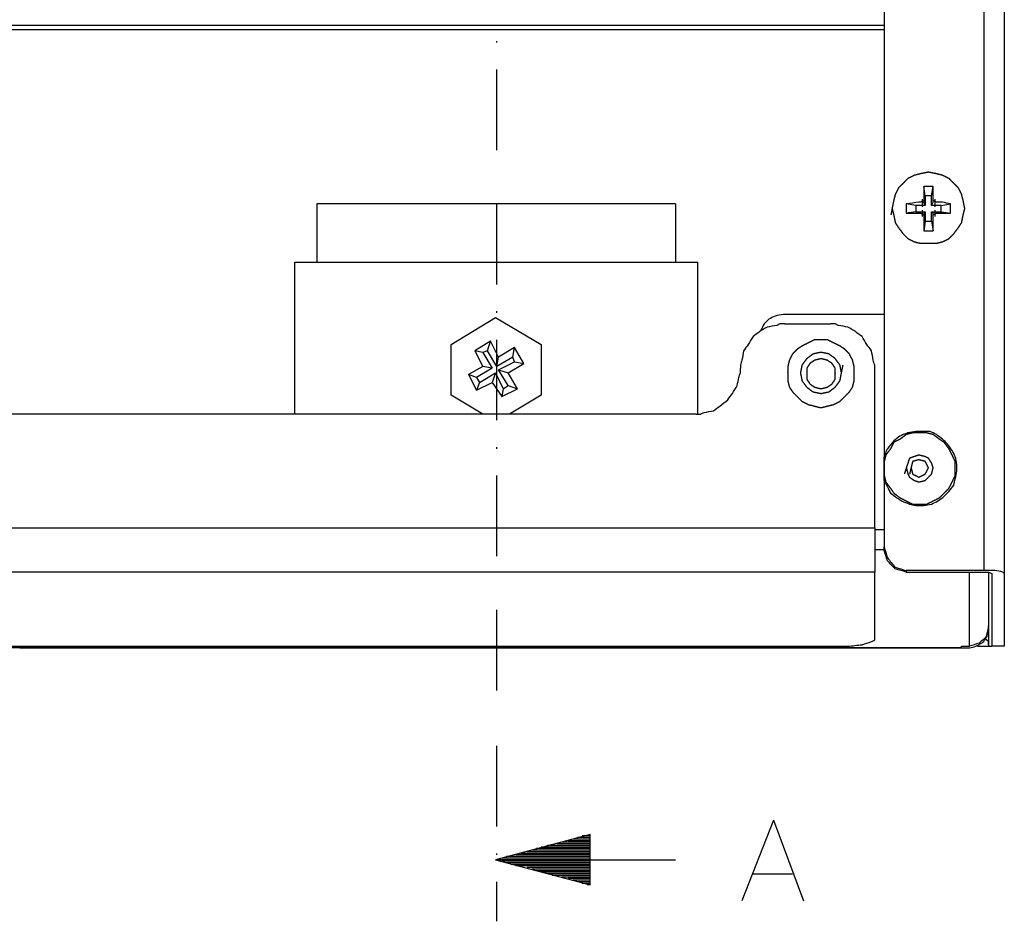
# Model space of a CAD drawing. Units: millimetres. Extents: x 0 to 595, y -1 to 420.
# Drawn here: x 212 to 264, y 110 to 158 of the extents above; entities that cross this region are included whole.
import ezdxf

# ---------------------------------------------------------------- set-up
doc = ezdxf.new("R2010")
doc.units = ezdxf.units.MM
doc.layers.add('2', color=7, linetype='CONTINUOUS', true_color=0xffffff)

msp = doc.modelspace()

# ---------------------------------------------------------------- linework, layer by layer
at = {"layer": '2', "color": 7, "linetype": 'CONTINUOUS'}
for p, q in [((257.5, 269.833), (257.5, 134.583)), ((262.75, 269.667), (262.75, 128.583)), ((263.833, 269.667), (263.833, 128.417)), ((138.417, 157.333), (257.5, 157.333)), ((257.5, 157.083), (138.417, 157.083)), ((237.083, 156.417), (237.083, 156.5)), ((237.083, 150.75), (237.083, 155)), ((260.083, 148.833), (259.583, 148.833)), ((259.667, 148.333), (259.583, 148.833)), ((260, 148.333), (260.083, 148.833)), ((259.583, 148.083), (259.417, 148)), ((259.5, 148.167), (259.5, 147.75)), ((259.583, 148.083), (259.583, 148)), ((259.667, 147.833), (259.583, 148)), ((260, 148.333), (259.667, 148.333)), ((259.667, 148.333), (259.667, 147.833)), ((260, 147.833), (260, 148.333)), ((260, 147.833), (260.083, 148)), ((260.25, 148), (260.083, 148.083)), ((260.083, 148), (260.083, 148.083)), ((260.167, 148.167), (260.167, 147.75)), ((227.583, 147.917), (227.583, 144.833)), ((237.083, 143.667), (237.083, 147.917)), ((246.5, 147.917), (246.5, 144.833)), ((258.667, 147.917), (258.667, 147.417)), ((259.167, 147.833), (258.667, 147.917)), ((259.167, 147.5), (258.667, 147.417)), ((259.667, 147.833), (259.167, 147.833)), ((259.167, 147.833), (259.167, 147.5)), ((259.167, 147.5), (259.667, 147.5)), ((259.5, 147.583), (259.5, 147.25)), ((259.667, 147.5), (259.583, 147.417)), ((259.667, 147.5), (259.667, 147)), ((260.5, 147.833), (260, 147.833)), ((260, 147.5), (260.083, 147.417)), ((260, 147), (260, 147.5)), ((260, 147.5), (260.5, 147.5)), ((260.167, 147.583), (260.167, 147.25)), ((260.5, 147.833), (261, 147.917)), ((260.5, 147.5), (260.5, 147.833)), ((260.5, 147.5), (261, 147.417)), ((261, 147.417), (261, 147.917)), ((259.417, 147.417), (259.583, 147.333)), ((259.583, 147.417), (259.583, 147.333)), ((259.667, 147), (259.583, 146.5)), ((259.667, 147), (260, 147)), ((260, 147), (260.083, 146.5)), ((260.083, 147.333), (260.25, 147.417)), ((260.083, 147.333), (260.083, 147.417)), ((259.583, 146.5), (260.083, 146.5)), ((226.417, 136.833), (226.417, 144.833)), ((247.667, 136.833), (247.667, 144.833)), ((234.667, 140.5), (237, 141.917)), ((237, 141.917), (239.417, 140.5)), ((237.083, 142.167), (237.083, 142.25)), ((257.5, 142.083), (252.167, 142.083)), ((252.25, 141.583), (254.667, 141.583)), ((237.083, 136.5), (237.083, 140.75)), ((234.667, 137.833), (234.667, 140.5)), ((236.75, 140.667), (235.917, 140.167)), ((236.583, 140.167), (236.75, 140.667)), ((237.167, 139.833), (236.75, 140.667)), ((238, 140.333), (237.167, 139.833)), ((237.917, 139.833), (238, 140.333)), ((238.5, 139.5), (238, 140.333)), ((239.417, 140.5), (239.417, 137.833)), ((235.917, 140.167), (236.333, 139.333)), ((236.333, 140.083), (235.917, 140.167)), ((236.583, 140.167), (236.333, 140.083)), ((236.333, 140.083), (236.833, 139.25)), ((237.083, 139.333), (236.583, 140.167)), ((237.083, 139.333), (237.167, 139.833)), ((237.917, 139.833), (237.083, 139.333)), ((238, 139.583), (237.917, 139.833)), ((236.333, 139.333), (235.583, 138.917)), ((236.833, 139.25), (236, 138.75)), ((236.833, 139.25), (236.333, 139.333)), ((237.167, 139.167), (238, 139.583)), ((237.667, 138.333), (237.167, 139.167)), ((237.167, 139.167), (237.667, 139)), ((237.667, 139), (238.5, 139.5)), ((238, 139.583), (238.5, 139.5)), ((257, 130.833), (257, 139.25)), ((235.583, 138.917), (236, 138.083)), ((236, 138.75), (235.583, 138.917)), ((236, 138.75), (236.167, 138.5)), ((236.167, 138.5), (237, 139)), ((237, 139), (236.833, 138.5)), ((237, 139), (237.417, 138.167)), ((238.167, 138.167), (237.667, 139)), ((236, 138.083), (236.833, 138.5)), ((236.167, 138.5), (236, 138.083)), ((236.833, 138.5), (237.333, 137.75)), ((237.333, 137.75), (238.167, 138.167)), ((237.417, 138.167), (237.333, 137.75)), ((237.417, 138.167), (237.667, 138.333)), ((237.667, 138.333), (238.167, 138.167)), ((236.333, 136.833), (234.667, 137.833)), ((239.417, 137.833), (237.75, 136.833)), ((247.583, 136.833), (148.333, 136.833)), ((237.083, 135), (237.083, 135.083)), ((237.083, 129.333), (237.083, 133.583)), ((257.5, 133.333), (257.5, 129.833)), ((138.917, 130.833), (257, 130.833)), ((257, 130.75), (257.5, 130.75)), ((257.5, 129.667), (257.5, 129.833)), ((257.5, 129.667), (257, 129.667)), ((257, 128.5), (138.917, 128.5)), ((257, 124.917), (257, 128.5)), ((262.75, 128.583), (258.667, 128.583)), ((258.667, 128.583), (258.667, 128.5)), ((258.667, 128.5), (262.75, 128.5)), ((262, 124.583), (262, 128.5)), ((263, 128.5), (263, 125.667)), ((263.167, 128.417), (263.167, 124.583)), ((263.833, 128.417), (263.833, 124.583)), ((237.083, 122.25), (237.083, 126.5)), ((263, 125.583), (263, 125.667)), ((263, 125.583), (263, 124.667)), ((263, 124.667), (263, 124.583)), ((140.333, 124.583), (255.583, 124.583)), ((250.833, 124.5), (145.25, 124.5)), ((211.917, 124.5), (214.167, 124.5)), ((212.083, 124.5), (222.833, 124.5)), ((214.167, 124.5), (214.417, 124.5)), ((220.333, 124.5), (220.583, 124.5)), ((220.583, 124.5), (222.833, 124.5)), ((250.75, 124.5), (251, 124.5)), ((254.667, 124.5), (250.833, 124.5)), ((261.583, 124.5), (251, 124.5)), ((251, 124.5), (261.583, 124.5)), ((261.583, 124.583), (262, 124.583)), ((261.583, 124.5), (261.583, 124.583)), ((261.583, 124.5), (262, 124.5)), ((262.417, 124.583), (263, 124.583)), ((263.833, 124.583), (263.167, 124.583)), ((237.083, 115.083), (237.083, 119.333)), ((251.667, 115.417), (250, 111.167)), ((251.667, 115.417), (253.25, 111.167)), ((242, 114.667), (237, 113.333)), ((242, 114.25), (240.5, 114.25)), ((242, 114.333), (240.833, 114.333)), ((242, 114.417), (241.083, 114.417)), ((242, 114.5), (241.333, 114.5)), ((242, 114.583), (241.583, 114.583)), ((242, 114.583), (241.833, 114.583)), ((242, 114.583), (241.833, 114.583)), ((242, 112), (242, 114.667)), ((242, 113.75), (238.667, 113.75)), ((242, 113.833), (238.917, 113.833)), ((242, 113.917), (239.167, 113.917)), ((242, 114), (239.417, 114)), ((242, 114.083), (239.75, 114.083)), ((242, 114.083), (240, 114.083)), ((242, 114.167), (240.25, 114.167)), ((237, 113.333), (246.5, 113.333)), ((237, 113.333), (242, 112)), ((242, 113.333), (237, 113.333)), ((242, 113.333), (237, 113.333)), ((237.083, 113.583), (237.083, 113.667)), ((242, 113.417), (237.333, 113.417)), ((242, 113.25), (237.333, 113.25)), ((242, 113.5), (237.583, 113.5)), ((242, 113.5), (237.833, 113.5)), ((242, 113.583), (238.083, 113.583)), ((242, 113.667), (238.333, 113.667)), ((242, 113.167), (237.583, 113.167)), ((242, 113.083), (237.833, 113.083)), ((242, 113), (238.083, 113)), ((242, 113), (238.333, 113)), ((242, 112.917), (238.667, 112.917)), ((242, 112.833), (238.917, 112.833)), ((242, 112.75), (239.167, 112.75)), ((242, 112.667), (239.417, 112.667)), ((237.083, 110.083), (237.083, 112.167)), ((242, 112.583), (239.75, 112.583)), ((242, 112.5), (240, 112.5)), ((242, 112.5), (240.25, 112.5)), ((242, 112.417), (240.5, 112.417)), ((242, 112.333), (240.833, 112.333)), ((242, 112.25), (241.083, 112.25)), ((242, 112.167), (241.333, 112.167)), ((250.583, 112.583), (252.667, 112.583)), ((242, 112.083), (241.583, 112.083)), ((242, 112), (241.833, 112)), ((242, 112), (241.833, 112))]:
    msp.add_line(p, q, dxfattribs=at)
for points, knots in [([(257.917, 147.667), (257.944, 147.556), (257.972, 147.444), (258, 147.333), (258.028, 147.194), (258.056, 147.056), (258.083, 146.917), (258.139, 146.833), (258.194, 146.75), (258.25, 146.667), (258.333, 146.556), (258.417, 146.444), (258.5, 146.333), (258.583, 146.25), (258.667, 146.167), (258.75, 146.083), (258.861, 146.028), (258.972, 145.972), (259.083, 145.917), (259.194, 145.889), (259.306, 145.861), (259.417, 145.833), (259.556, 145.833), (259.694, 145.833), (259.972, 145.833), (260.111, 145.833), (260.25, 145.833), (260.361, 145.861), (260.472, 145.889), (260.583, 145.917), (260.694, 145.972), (260.806, 146.028), (260.917, 146.083), (261, 146.167), (261.083, 146.25), (261.167, 146.333), (261.25, 146.444), (261.333, 146.556), (261.417, 146.667), (261.472, 146.75), (261.528, 146.833), (261.583, 146.917), (261.611, 147.056), (261.639, 147.194), (261.667, 147.333), (261.694, 147.444), (261.722, 147.556), (261.75, 147.667), (261.722, 147.806), (261.694, 147.944), (261.667, 148.083), (261.639, 148.194), (261.611, 148.306), (261.583, 148.417), (261.528, 148.528), (261.472, 148.639), (261.417, 148.75), (261.333, 148.833), (261.25, 148.917), (261.083, 149.083), (261, 149.167), (260.917, 149.25), (260.806, 149.306), (260.694, 149.361), (260.583, 149.417), (260.472, 149.444), (260.361, 149.472), (260.25, 149.5), (260.111, 149.528), (259.972, 149.556), (259.833, 149.583), (259.694, 149.556), (259.556, 149.528), (259.417, 149.5), (259.306, 149.472), (259.194, 149.444), (259.083, 149.417), (258.972, 149.361), (258.861, 149.306), (258.75, 149.25), (258.667, 149.167), (258.583, 149.083), (258.417, 148.917), (258.333, 148.833), (258.25, 148.75), (258.194, 148.639), (258.139, 148.528), (258.083, 148.417), (258.056, 148.306), (258.028, 148.194), (258, 148.083), (257.972, 147.944), (257.944, 147.806), (257.917, 147.667)], [-0.035638, 0, 0, 0, 0.028817, 0.028817, 0.028817, 0.064455, 0.064455, 0.064455, 0.089655, 0.089655, 0.089655, 0.1246, 0.1246, 0.1246, 0.154253, 0.154253, 0.154253, 0.185509, 0.185509, 0.185509, 0.214326, 0.214326, 0.214326, 0.249272, 0.249272, 0.284218, 0.284218, 0.284218, 0.313035, 0.313035, 0.313035, 0.344292, 0.344292, 0.344292, 0.373944, 0.373944, 0.373944, 0.40889, 0.40889, 0.40889, 0.43409, 0.43409, 0.43409, 0.469728, 0.469728, 0.469728, 0.498545, 0.498545, 0.498545, 0.534182, 0.534182, 0.534182, 0.562999, 0.562999, 0.562999, 0.594256, 0.594256, 0.594256, 0.623908, 0.623908, 0.653561, 0.653561, 0.653561, 0.684817, 0.684817, 0.684817, 0.713634, 0.713634, 0.713634, 0.749272, 0.749272, 0.749272, 0.78491, 0.78491, 0.78491, 0.813727, 0.813727, 0.813727, 0.844984, 0.844984, 0.844984, 0.874636, 0.874636, 0.904289, 0.904289, 0.904289, 0.935545, 0.935545, 0.935545, 0.964362, 0.964362, 0.964362, 1, 1, 1, 1.028817]), ([(259.583, 148.833), (259.583, 148.694), (259.583, 148.556), (259.583, 148.306), (259.583, 148.194), (259.583, 148.083)], [0, 0, 0, 0, 0.555556, 0.555556, 1, 1, 1, 1]), ([(260.083, 148.083), (260.083, 148.111), (260.083, 148.139), (260.083, 148.389), (260.083, 148.611), (260.083, 148.833)], [0, 0, 0, 0, 0.111111, 0.111111, 1, 1, 1, 1]), ([(259.417, 148), (259.389, 148), (259.361, 148), (259.333, 148), (259.111, 147.972), (258.889, 147.944), (258.667, 147.917)], [0, 0, 0, 0, 0.110348, 0.110348, 0.110348, 1, 1, 1, 1]), ([(261, 147.917), (260.861, 147.944), (260.722, 147.972), (260.583, 148), (260.472, 148), (260.361, 148), (260.25, 148)], [0, 0, 0, 0, 0.560392, 0.560392, 0.560392, 1, 1, 1, 1]), ([(246.5, 147.917), (246.111, 147.917), (245.722, 147.917), (244.861, 147.917), (244.389, 147.917), (243.389, 147.917), (242.861, 147.917), (241.778, 147.917), (241.222, 147.917), (240.056, 147.917), (239.444, 147.917), (238.222, 147.917), (237.611, 147.917), (236.389, 147.917), (235.778, 147.917), (234.583, 147.917), (234, 147.917), (232.833, 147.917), (232.25, 147.917), (231.139, 147.917), (230.611, 147.917), (229.639, 147.917), (229.194, 147.917), (228.361, 147.917), (227.972, 147.917), (227.583, 147.917)], [0, 0, 0, 0, 0.061674, 0.061674, 0.136564, 0.136564, 0.220264, 0.220264, 0.30837, 0.30837, 0.405286, 0.405286, 0.502203, 0.502203, 0.599119, 0.599119, 0.69163, 0.69163, 0.784141, 0.784141, 0.867841, 0.867841, 0.938326, 0.938326, 1, 1, 1, 1]), ([(258.667, 147.417), (258.806, 147.417), (258.944, 147.417), (259.194, 147.417), (259.306, 147.417), (259.417, 147.417)], [0, 0, 0, 0, 0.555556, 0.555556, 1, 1, 1, 1]), ([(259.583, 147.333), (259.583, 147.278), (259.583, 147.222), (259.583, 146.944), (259.583, 146.722), (259.583, 146.5)], [0, 0, 0, 0, 0.2, 0.2, 1, 1, 1, 1]), ([(260.083, 146.5), (260.083, 146.639), (260.083, 146.778), (260.083, 147.056), (260.083, 147.194), (260.083, 147.333)], [0, 0, 0, 0, 0.5, 0.5, 1, 1, 1, 1]), ([(260.25, 147.417), (260.278, 147.417), (260.306, 147.417), (260.556, 147.417), (260.778, 147.417), (261, 147.417)], [0, 0, 0, 0, 0.111111, 0.111111, 1, 1, 1, 1]), ([(226.417, 144.833), (226.444, 144.833), (226.472, 144.833), (226.667, 144.833), (226.833, 144.833), (227.222, 144.833), (227.444, 144.833), (228, 144.833), (228.333, 144.833), (229.056, 144.833), (229.444, 144.833), (230.278, 144.833), (230.722, 144.833), (231.694, 144.833), (232.222, 144.833), (233.306, 144.833), (233.861, 144.833), (235, 144.833), (235.583, 144.833), (236.75, 144.833), (237.333, 144.833), (238.5, 144.833), (239.083, 144.833), (240.194, 144.833), (240.722, 144.833), (241.778, 144.833), (242.306, 144.833), (243.306, 144.833), (243.778, 144.833), (244.639, 144.833), (245.028, 144.833), (245.722, 144.833), (246.028, 144.833), (246.583, 144.833), (246.833, 144.833), (247.222, 144.833), (247.361, 144.833), (247.556, 144.833), (247.611, 144.833), (247.667, 144.833)], [0, 0, 0, 0, 0.003922, 0.003922, 0.027451, 0.027451, 0.058824, 0.058824, 0.105882, 0.105882, 0.160784, 0.160784, 0.223529, 0.223529, 0.298039, 0.298039, 0.376471, 0.376471, 0.458824, 0.458824, 0.541176, 0.541176, 0.623529, 0.623529, 0.698039, 0.698039, 0.772549, 0.772549, 0.839216, 0.839216, 0.894118, 0.894118, 0.937255, 0.937255, 0.972549, 0.972549, 0.992157, 0.992157, 1, 1, 1, 1]), ([(252.167, 142.083), (252.028, 142.056), (251.889, 142.028), (251.75, 142), (251.639, 141.944), (251.528, 141.889), (251.417, 141.833), (251.333, 141.75), (251.25, 141.667), (251.167, 141.583), (251.111, 141.472), (251.056, 141.361), (251, 141.25)], [0, 0, 0, 0, 0.278849, 0.278849, 0.278849, 0.523416, 0.523416, 0.523416, 0.755433, 0.755433, 0.755433, 1, 1, 1, 1]), ([(252.25, 141.583), (252.167, 141.583), (252.083, 141.583), (252, 141.583), (251.944, 141.556), (251.889, 141.528), (251.833, 141.5), (251.667, 141.472), (251.5, 141.444), (251.333, 141.417), (251.194, 141.333), (251.056, 141.25), (250.917, 141.167), (250.806, 141.083), (250.694, 141), (250.583, 140.917), (250.5, 140.778), (250.417, 140.639), (250.333, 140.5), (250.25, 140.389), (250.167, 140.278), (250.083, 140.167), (250.056, 140), (250.028, 139.833), (250, 139.667), (249.972, 139.583), (249.944, 139.5), (249.917, 139.417), (249.917, 139.361), (249.917, 139.306), (249.917, 139.25)], [0, 0, 0, 0, 0.067834, 0.067834, 0.067834, 0.118394, 0.118394, 0.118394, 0.255933, 0.255933, 0.255933, 0.387778, 0.387778, 0.387778, 0.500834, 0.500834, 0.500834, 0.632679, 0.632679, 0.632679, 0.745736, 0.745736, 0.745736, 0.883274, 0.883274, 0.883274, 0.954778, 0.954778, 0.954778, 1, 1, 1, 1]), ([(257, 139.25), (257, 139.306), (257, 139.361), (257, 139.417), (256.972, 139.5), (256.944, 139.583), (256.917, 139.667), (256.889, 139.833), (256.861, 140), (256.833, 140.167), (256.75, 140.278), (256.667, 140.389), (256.583, 140.5), (256.5, 140.639), (256.417, 140.778), (256.333, 140.917), (256.222, 141), (256.111, 141.083), (256, 141.167), (255.861, 141.25), (255.722, 141.333), (255.583, 141.417), (255.417, 141.444), (255.25, 141.472), (255.083, 141.5), (255.028, 141.528), (254.972, 141.556), (254.917, 141.583), (254.833, 141.583), (254.75, 141.583), (254.667, 141.583)], [0, 0, 0, 0, 0.045222, 0.045222, 0.045222, 0.116726, 0.116726, 0.116726, 0.254264, 0.254264, 0.254264, 0.367321, 0.367321, 0.367321, 0.499166, 0.499166, 0.499166, 0.612222, 0.612222, 0.612222, 0.744067, 0.744067, 0.744067, 0.881606, 0.881606, 0.881606, 0.932166, 0.932166, 0.932166, 1, 1, 1, 1]), ([(252.417, 139.111), (252.417, 138.861), (252.417, 138.722), (252.417, 138.583), (252.444, 138.472), (252.472, 138.361), (252.5, 138.25), (252.556, 138.167), (252.611, 138.083), (252.667, 138), (252.75, 137.917), (252.833, 137.833), (253, 137.667), (253.083, 137.583), (253.167, 137.5), (253.278, 137.444), (253.389, 137.389), (253.5, 137.333), (253.611, 137.306), (253.722, 137.278), (253.944, 137.222), (254.056, 137.194), (254.167, 137.167), (254.278, 137.194), (254.389, 137.222), (254.611, 137.278), (254.722, 137.306), (254.833, 137.333), (254.944, 137.389), (255.056, 137.444), (255.167, 137.5), (255.25, 137.583), (255.333, 137.667), (255.5, 137.833), (255.583, 137.917), (255.667, 138), (255.722, 138.083), (255.778, 138.167), (255.833, 138.25), (255.861, 138.361), (255.889, 138.472), (255.917, 138.583), (255.917, 138.722), (255.917, 138.861), (255.917, 139.111), (255.917, 139.222), (255.917, 139.333), (255.889, 139.444), (255.861, 139.556), (255.833, 139.667), (255.778, 139.778), (255.722, 139.889), (255.667, 140), (255.583, 140.083), (255.5, 140.167), (255.417, 140.25), (255.333, 140.306), (255.25, 140.361), (255.167, 140.417), (255.056, 140.472), (254.944, 140.528), (254.722, 140.639), (254.611, 140.694), (254.5, 140.75), (254.389, 140.75), (254.278, 140.75), (254.056, 140.75), (253.944, 140.75), (253.833, 140.75), (253.722, 140.694), (253.611, 140.639), (253.389, 140.528), (253.278, 140.472), (253.167, 140.417), (253.083, 140.361), (253, 140.306), (252.917, 140.25), (252.833, 140.167), (252.75, 140.083), (252.667, 140), (252.611, 139.889), (252.556, 139.778), (252.5, 139.667), (252.472, 139.556), (252.444, 139.444), (252.417, 139.333), (252.417, 139.222), (252.417, 139.111), (252.417, 138.861)], [-0.029709, -0.029709, 0, 0, 0.037136, 0.037136, 0.037136, 0.067759, 0.067759, 0.067759, 0.094538, 0.094538, 0.094538, 0.126049, 0.126049, 0.15756, 0.15756, 0.15756, 0.190776, 0.190776, 0.190776, 0.221399, 0.221399, 0.252022, 0.252022, 0.252022, 0.282646, 0.282646, 0.313269, 0.313269, 0.313269, 0.346484, 0.346484, 0.346484, 0.377995, 0.377995, 0.409506, 0.409506, 0.409506, 0.436285, 0.436285, 0.436285, 0.466909, 0.466909, 0.466909, 0.504045, 0.504045, 0.533754, 0.533754, 0.533754, 0.564377, 0.564377, 0.564377, 0.597592, 0.597592, 0.597592, 0.629103, 0.629103, 0.629103, 0.655882, 0.655882, 0.655882, 0.689098, 0.689098, 0.722313, 0.722313, 0.722313, 0.752022, 0.752022, 0.781731, 0.781731, 0.781731, 0.814947, 0.814947, 0.848162, 0.848162, 0.848162, 0.874941, 0.874941, 0.874941, 0.906452, 0.906452, 0.906452, 0.939668, 0.939668, 0.939668, 0.970291, 0.970291, 0.970291, 1, 1, 1.037136, 1.037136]), ([(255.25, 139), (255.222, 139.139), (255.194, 139.278), (255.167, 139.417), (255.083, 139.528), (255, 139.639), (254.917, 139.75), (254.806, 139.833), (254.694, 139.917), (254.583, 140), (254.444, 140.028), (254.306, 140.056), (254.167, 140.083), (254.028, 140.056), (253.889, 140.028), (253.75, 140), (253.639, 139.917), (253.528, 139.833), (253.417, 139.75), (253.333, 139.639), (253.25, 139.528), (253.167, 139.417), (253.139, 139.278), (253.111, 139.139), (253.083, 139), (253.111, 138.861), (253.139, 138.722), (253.167, 138.583), (253.25, 138.472), (253.333, 138.361), (253.417, 138.25), (253.528, 138.167), (253.639, 138.083), (253.75, 138), (253.889, 137.972), (254.028, 137.944), (254.167, 137.917), (254.306, 137.944), (254.444, 137.972), (254.583, 138), (254.694, 138.083), (254.806, 138.167), (254.917, 138.25), (255, 138.361), (255.083, 138.472), (255.167, 138.583), (255.194, 138.722), (255.222, 138.861), (255.25, 139)], [-0.063113, 0, 0, 0, 0.063113, 0.063113, 0.063113, 0.125, 0.125, 0.125, 0.186887, 0.186887, 0.186887, 0.25, 0.25, 0.25, 0.313113, 0.313113, 0.313113, 0.375, 0.375, 0.375, 0.436887, 0.436887, 0.436887, 0.5, 0.5, 0.5, 0.563113, 0.563113, 0.563113, 0.625, 0.625, 0.625, 0.686887, 0.686887, 0.686887, 0.75, 0.75, 0.75, 0.813113, 0.813113, 0.813113, 0.875, 0.875, 0.875, 0.936887, 0.936887, 0.936887, 1, 1, 1, 1.063113]), ([(254.917, 138.889), (254.917, 139.083), (254.917, 139.167), (254.917, 139.25), (254.861, 139.333), (254.806, 139.417), (254.75, 139.5), (254.667, 139.556), (254.583, 139.611), (254.5, 139.667), (254.389, 139.694), (254.278, 139.722), (254.167, 139.75), (254.056, 139.722), (253.944, 139.694), (253.833, 139.667), (253.75, 139.611), (253.667, 139.556), (253.583, 139.5), (253.528, 139.417), (253.472, 139.333), (253.417, 139.25), (253.417, 139.167), (253.417, 139.083), (253.417, 138.889), (253.417, 138.778), (253.417, 138.667), (253.472, 138.583), (253.528, 138.5), (253.583, 138.417), (253.667, 138.361), (253.75, 138.306), (253.833, 138.25), (253.944, 138.222), (254.056, 138.194), (254.167, 138.167), (254.278, 138.194), (254.389, 138.222), (254.5, 138.25), (254.583, 138.306), (254.667, 138.361), (254.75, 138.417), (254.806, 138.5), (254.861, 138.583), (254.917, 138.667), (254.917, 138.778), (254.917, 138.889), (254.917, 139.083)], [-0.067412, -0.067412, 0, 0, 0.050559, 0.050559, 0.050559, 0.111323, 0.111323, 0.111323, 0.172087, 0.172087, 0.172087, 0.241574, 0.241574, 0.241574, 0.31106, 0.31106, 0.31106, 0.371824, 0.371824, 0.371824, 0.432588, 0.432588, 0.432588, 0.483147, 0.483147, 0.550559, 0.550559, 0.550559, 0.611323, 0.611323, 0.611323, 0.672087, 0.672087, 0.672087, 0.741574, 0.741574, 0.741574, 0.81106, 0.81106, 0.81106, 0.871824, 0.871824, 0.871824, 0.932588, 0.932588, 0.932588, 1, 1, 1.050559, 1.050559]), ([(247.583, 136.833), (247.667, 136.833), (247.75, 136.833), (247.833, 136.833), (247.889, 136.861), (247.944, 136.889), (248, 136.917), (248.167, 136.944), (248.333, 136.972), (248.5, 137), (248.611, 137.083), (248.722, 137.167), (248.833, 137.25), (248.972, 137.361), (249.111, 137.472), (249.25, 137.583), (249.333, 137.694), (249.417, 137.806), (249.5, 137.917), (249.583, 138.056), (249.667, 138.194), (249.75, 138.333), (249.778, 138.472), (249.806, 138.611), (249.833, 138.75), (249.861, 138.833), (249.889, 138.917), (249.917, 139), (249.917, 139.083), (249.917, 139.167), (249.917, 139.25)], [0, 0, 0, 0, 0.066943, 0.066943, 0.066943, 0.116839, 0.116839, 0.116839, 0.252572, 0.252572, 0.252572, 0.364144, 0.364144, 0.364144, 0.507026, 0.507026, 0.507026, 0.618598, 0.618598, 0.618598, 0.748711, 0.748711, 0.748711, 0.862493, 0.862493, 0.862493, 0.933057, 0.933057, 0.933057, 1, 1, 1, 1]), ([(257.5, 133.333), (257.556, 133.222), (257.611, 133.111), (257.722, 132.889), (257.778, 132.778), (257.833, 132.667), (257.944, 132.583), (258.056, 132.5), (258.167, 132.417), (258.25, 132.361), (258.333, 132.306), (258.417, 132.25), (258.556, 132.194), (258.694, 132.139), (258.833, 132.083), (258.944, 132.056), (259.056, 132.028), (259.167, 132), (259.306, 132), (259.444, 132), (259.583, 132), (259.722, 132.028), (259.861, 132.056), (260, 132.083), (260.111, 132.139), (260.222, 132.194), (260.333, 132.25), (260.444, 132.333), (260.556, 132.417), (260.667, 132.5), (260.75, 132.583), (260.833, 132.667), (260.917, 132.75), (261, 132.861), (261.083, 132.972), (261.167, 133.083), (261.194, 133.194), (261.222, 133.306), (261.25, 133.417), (261.278, 133.556), (261.306, 133.694), (261.333, 133.833), (261.333, 133.944), (261.333, 134.056), (261.333, 134.167), (261.306, 134.306), (261.278, 134.444), (261.25, 134.583), (261.194, 134.694), (261.139, 134.806), (261.083, 134.917), (261, 135.028), (260.917, 135.139), (260.833, 135.25), (260.75, 135.333), (260.667, 135.417), (260.583, 135.5), (260.472, 135.583), (260.361, 135.667), (260.25, 135.75), (260.139, 135.806), (260.028, 135.861), (259.917, 135.917), (259.778, 135.917), (259.639, 135.917), (259.389, 135.917), (259.278, 135.917), (259.167, 135.917), (259.028, 135.889), (258.889, 135.861), (258.75, 135.833), (258.667, 135.806), (258.583, 135.778), (258.5, 135.75), (258.444, 135.722), (258.389, 135.694), (258.333, 135.667), (258.222, 135.583), (258.111, 135.5), (258, 135.417), (257.889, 135.278), (257.778, 135.139), (257.667, 135), (257.639, 134.944), (257.611, 134.889), (257.583, 134.833), (257.556, 134.75), (257.528, 134.667), (257.5, 134.583)], [0, 0, 0, 0, 0.033454, 0.033454, 0.066909, 0.066909, 0.066909, 0.104312, 0.104312, 0.104312, 0.131284, 0.131284, 0.131284, 0.171568, 0.171568, 0.171568, 0.202411, 0.202411, 0.202411, 0.239814, 0.239814, 0.239814, 0.277958, 0.277958, 0.277958, 0.311413, 0.311413, 0.311413, 0.348816, 0.348816, 0.348816, 0.380553, 0.380553, 0.380553, 0.417956, 0.417956, 0.417956, 0.4488, 0.4488, 0.4488, 0.486944, 0.486944, 0.486944, 0.516866, 0.516866, 0.516866, 0.55501, 0.55501, 0.55501, 0.588464, 0.588464, 0.588464, 0.625867, 0.625867, 0.625867, 0.657605, 0.657605, 0.657605, 0.695008, 0.695008, 0.695008, 0.728462, 0.728462, 0.728462, 0.765865, 0.765865, 0.795788, 0.795788, 0.795788, 0.833932, 0.833932, 0.833932, 0.857587, 0.857587, 0.857587, 0.874315, 0.874315, 0.874315, 0.911718, 0.911718, 0.911718, 0.959617, 0.959617, 0.959617, 0.976344, 0.976344, 0.976344, 1, 1, 1, 1]), ([(257.5, 134.111), (257.5, 133.861), (257.5, 133.722), (257.5, 133.583), (257.528, 133.472), (257.556, 133.361), (257.583, 133.25), (257.667, 133.139), (257.75, 133.028), (257.833, 132.917), (257.889, 132.833), (257.944, 132.75), (258, 132.667), (258.111, 132.583), (258.222, 132.5), (258.333, 132.417), (258.444, 132.361), (258.556, 132.306), (258.778, 132.194), (258.889, 132.139), (259, 132.083), (259.111, 132.083), (259.222, 132.083), (259.472, 132.083), (259.611, 132.083), (259.75, 132.083), (259.861, 132.139), (259.972, 132.194), (260.194, 132.306), (260.306, 132.361), (260.417, 132.417), (260.5, 132.5), (260.583, 132.583), (260.75, 132.75), (260.833, 132.833), (260.917, 132.917), (260.972, 133.028), (261.028, 133.139), (261.139, 133.361), (261.194, 133.472), (261.25, 133.583), (261.25, 133.722), (261.25, 133.861), (261.25, 134.111), (261.25, 134.222), (261.25, 134.333), (261.194, 134.444), (261.139, 134.556), (261.028, 134.778), (260.972, 134.889), (260.917, 135), (260.833, 135.111), (260.75, 135.222), (260.667, 135.333), (260.583, 135.389), (260.5, 135.444), (260.417, 135.5), (260.306, 135.583), (260.194, 135.667), (260.083, 135.75), (259.972, 135.778), (259.861, 135.806), (259.75, 135.833), (259.611, 135.833), (259.472, 135.833), (259.222, 135.833), (259.111, 135.833), (259, 135.833), (258.889, 135.806), (258.778, 135.778), (258.667, 135.75), (258.556, 135.667), (258.444, 135.583), (258.333, 135.5), (258.222, 135.444), (258.111, 135.389), (258, 135.333), (257.944, 135.222), (257.889, 135.111), (257.833, 135), (257.75, 134.889), (257.667, 134.778), (257.583, 134.667), (257.556, 134.556), (257.528, 134.444), (257.5, 134.333), (257.5, 134.222), (257.5, 134.111), (257.5, 133.861)], [-0.02799, -0.02799, 0, 0, 0.034987, 0.034987, 0.034987, 0.063838, 0.063838, 0.063838, 0.098825, 0.098825, 0.098825, 0.124055, 0.124055, 0.124055, 0.159042, 0.159042, 0.159042, 0.190335, 0.190335, 0.221628, 0.221628, 0.221628, 0.249618, 0.249618, 0.284605, 0.284605, 0.284605, 0.315898, 0.315898, 0.347192, 0.347192, 0.347192, 0.376879, 0.376879, 0.406566, 0.406566, 0.406566, 0.43786, 0.43786, 0.469153, 0.469153, 0.469153, 0.50414, 0.50414, 0.53213, 0.53213, 0.53213, 0.563423, 0.563423, 0.594716, 0.594716, 0.594716, 0.629703, 0.629703, 0.629703, 0.654933, 0.654933, 0.654933, 0.68992, 0.68992, 0.68992, 0.718771, 0.718771, 0.718771, 0.753758, 0.753758, 0.781748, 0.781748, 0.781748, 0.810599, 0.810599, 0.810599, 0.845586, 0.845586, 0.845586, 0.876879, 0.876879, 0.876879, 0.908172, 0.908172, 0.908172, 0.943159, 0.943159, 0.943159, 0.97201, 0.97201, 0.97201, 1, 1, 1.034987, 1.034987]), ([(257.5, 133.333), (257.5, 133.528), (257.5, 133.722), (257.5, 134.083), (257.5, 134.25), (257.5, 134.472), (257.5, 134.528), (257.5, 134.583)], [0, 0, 0, 0, 0.466667, 0.466667, 0.866667, 0.866667, 1, 1, 1, 1]), ([(258.667, 134), (258.694, 133.889), (258.722, 133.778), (258.75, 133.667), (258.778, 133.611), (258.806, 133.556), (258.833, 133.5), (258.917, 133.444), (259, 133.389), (259.083, 133.333), (259.167, 133.306), (259.25, 133.278), (259.333, 133.25), (259.444, 133.278), (259.556, 133.306), (259.667, 133.333), (259.722, 133.389), (259.778, 133.444), (259.889, 133.556), (259.944, 133.611), (260, 133.667), (260.028, 133.778), (260.056, 133.889), (260.083, 134), (260.056, 134.083), (260.028, 134.167), (260, 134.25), (259.944, 134.333), (259.889, 134.417), (259.833, 134.5), (259.778, 134.528), (259.722, 134.556), (259.667, 134.583), (259.556, 134.611), (259.444, 134.639), (259.333, 134.667), (259.25, 134.639), (259.167, 134.611), (259, 134.556), (258.917, 134.528), (258.833, 134.5), (258.806, 134.417), (258.778, 134.333), (258.722, 134.167), (258.694, 134.083), (258.667, 134)], [-0.059885, 0, 0, 0, 0.07808, 0.07808, 0.07808, 0.120425, 0.120425, 0.120425, 0.188704, 0.188704, 0.188704, 0.248588, 0.248588, 0.248588, 0.326668, 0.326668, 0.326668, 0.380231, 0.380231, 0.433793, 0.433793, 0.433793, 0.511873, 0.511873, 0.511873, 0.571758, 0.571758, 0.571758, 0.640037, 0.640037, 0.640037, 0.682382, 0.682382, 0.682382, 0.760462, 0.760462, 0.760462, 0.820346, 0.820346, 0.880231, 0.880231, 0.880231, 0.940115, 0.940115, 1, 1, 1, 1.07808]), ([(258.917, 134), (258.944, 133.889), (258.972, 133.778), (259, 133.667), (259.111, 133.611), (259.222, 133.556), (259.333, 133.5), (259.444, 133.556), (259.556, 133.611), (259.667, 133.667), (259.722, 133.778), (259.778, 133.889), (259.833, 134), (259.778, 134.111), (259.722, 134.222), (259.667, 134.333), (259.556, 134.361), (259.444, 134.389), (259.333, 134.417), (259.222, 134.389), (259.111, 134.361), (259, 134.333), (258.972, 134.222), (258.944, 134.111), (258.917, 134)], [-0.119924, 0, 0, 0, 0.119924, 0.119924, 0.119924, 0.25, 0.25, 0.25, 0.380076, 0.380076, 0.380076, 0.510152, 0.510152, 0.510152, 0.640228, 0.640228, 0.640228, 0.760152, 0.760152, 0.760152, 0.880076, 0.880076, 0.880076, 1, 1, 1, 1.119924]), ([(257, 130.833), (257, 130.472), (257, 130.111), (257, 129.472), (257, 129.194), (257, 128.778), (257, 128.639), (257, 128.5)], [0, 0, 0, 0, 0.464286, 0.464286, 0.821429, 0.821429, 1, 1, 1, 1]), ([(257.5, 129.833), (257.556, 129.639), (257.611, 129.444), (257.667, 129.25), (257.806, 129.083), (257.944, 128.917), (258.083, 128.75), (258.278, 128.694), (258.472, 128.639), (258.667, 128.583)], [0, 0, 0, 0, 0.325434, 0.325434, 0.325434, 0.674566, 0.674566, 0.674566, 1, 1, 1, 1]), ([(258.667, 128.5), (258.472, 128.556), (258.278, 128.611), (258.083, 128.667), (257.944, 128.806), (257.806, 128.944), (257.667, 129.083), (257.611, 129.278), (257.556, 129.472), (257.5, 129.667)], [0, 0, 0, 0, 0.336555, 0.336555, 0.336555, 0.663445, 0.663445, 0.663445, 1, 1, 1, 1]), ([(263.833, 128.417), (263.806, 128.444), (263.778, 128.472), (263.75, 128.5), (263.611, 128.528), (263.472, 128.556), (263.333, 128.583), (263.139, 128.583), (262.944, 128.583), (262.75, 128.583)], [0, 0, 0, 0, 0.104654, 0.104654, 0.104654, 0.481989, 0.481989, 0.481989, 1, 1, 1, 1]), ([(262.75, 128.5), (262.833, 128.5), (262.917, 128.5), (263, 128.5), (263.056, 128.472), (263.111, 128.444), (263.167, 128.417)], [0, 0, 0, 0, 0.572949, 0.572949, 0.572949, 1, 1, 1, 1]), ([(263, 125.667), (262.972, 125.472), (262.944, 125.278), (262.917, 125.083), (262.778, 124.972), (262.639, 124.861), (262.5, 124.75), (262.333, 124.694), (262.167, 124.639), (262, 124.583)], [0, 0, 0, 0, 0.357147, 0.357147, 0.357147, 0.680558, 0.680558, 0.680558, 1, 1, 1, 1]), ([(262, 124.5), (262.111, 124.528), (262.222, 124.556), (262.333, 124.583), (262.472, 124.667), (262.611, 124.75), (262.75, 124.833), (262.806, 124.944), (262.861, 125.056), (262.917, 125.167), (262.944, 125.306), (262.972, 125.444), (263, 125.583)], [0, 0, 0, 0, 0.211168, 0.211168, 0.211168, 0.509805, 0.509805, 0.509805, 0.738849, 0.738849, 0.738849, 1, 1, 1, 1]), ([(255.583, 124.583), (255.833, 124.611), (256.083, 124.639), (256.333, 124.667), (256.5, 124.722), (256.667, 124.778), (256.833, 124.833), (256.889, 124.861), (256.944, 124.889), (257, 124.917)], [0, 0, 0, 0, 0.514043, 0.514043, 0.514043, 0.873066, 0.873066, 0.873066, 1, 1, 1, 1]), ([(263, 124.667), (263, 124.722), (263, 124.778), (263, 124.833), (262.944, 124.889), (262.889, 124.944), (262.833, 125)], [0, 0, 0, 0, 0.414214, 0.414214, 0.414214, 1, 1, 1, 1]), ([(222.833, 124.5), (222.889, 124.5), (222.944, 124.5), (223.167, 124.5), (223.333, 124.5), (223.75, 124.5), (224, 124.5), (224.583, 124.5), (224.917, 124.5), (225.694, 124.5), (226.139, 124.5), (227.083, 124.5), (227.583, 124.5), (228.667, 124.5), (229.25, 124.5), (230.444, 124.5), (231.056, 124.5), (232.333, 124.5), (233, 124.5), (234.361, 124.5), (235.056, 124.5), (236.444, 124.5), (237.139, 124.5), (238.528, 124.5), (239.222, 124.5), (240.583, 124.5), (241.25, 124.5), (242.528, 124.5), (243.139, 124.5), (244.333, 124.5), (244.917, 124.5), (246, 124.5), (246.5, 124.5), (247.444, 124.5), (247.889, 124.5), (248.667, 124.5), (249, 124.5), (249.583, 124.5), (249.833, 124.5), (250.25, 124.5), (250.417, 124.5), (250.639, 124.5), (250.694, 124.5), (250.75, 124.5)], [0, 0, 0, 0, 0.00597, 0.00597, 0.023881, 0.023881, 0.050746, 0.050746, 0.086567, 0.086567, 0.134328, 0.134328, 0.18806, 0.18806, 0.250746, 0.250746, 0.316418, 0.316418, 0.38806, 0.38806, 0.462687, 0.462687, 0.537313, 0.537313, 0.61194, 0.61194, 0.683582, 0.683582, 0.749254, 0.749254, 0.81194, 0.81194, 0.865672, 0.865672, 0.913433, 0.913433, 0.949254, 0.949254, 0.976119, 0.976119, 0.99403, 0.99403, 1, 1, 1, 1]), ([(254.667, 124.5), (254.778, 124.528), (254.889, 124.556), (255, 124.583), (255.139, 124.583), (255.278, 124.583), (255.472, 124.583), (255.528, 124.583), (255.583, 124.583)], [0, 0, 0, 0, 0.370679, 0.370679, 0.370679, 0.820194, 0.820194, 1, 1, 1, 1]), ([(263, 124.583), (263.028, 124.583), (263.056, 124.583), (263.111, 124.583), (263.139, 124.583), (263.167, 124.583)], [0, 0, 0, 0, 0.5, 0.5, 1, 1, 1, 1])]:
    msp.add_open_spline(points, degree=3, knots=knots, dxfattribs=at)

doc.saveas('drawing.dxf')
